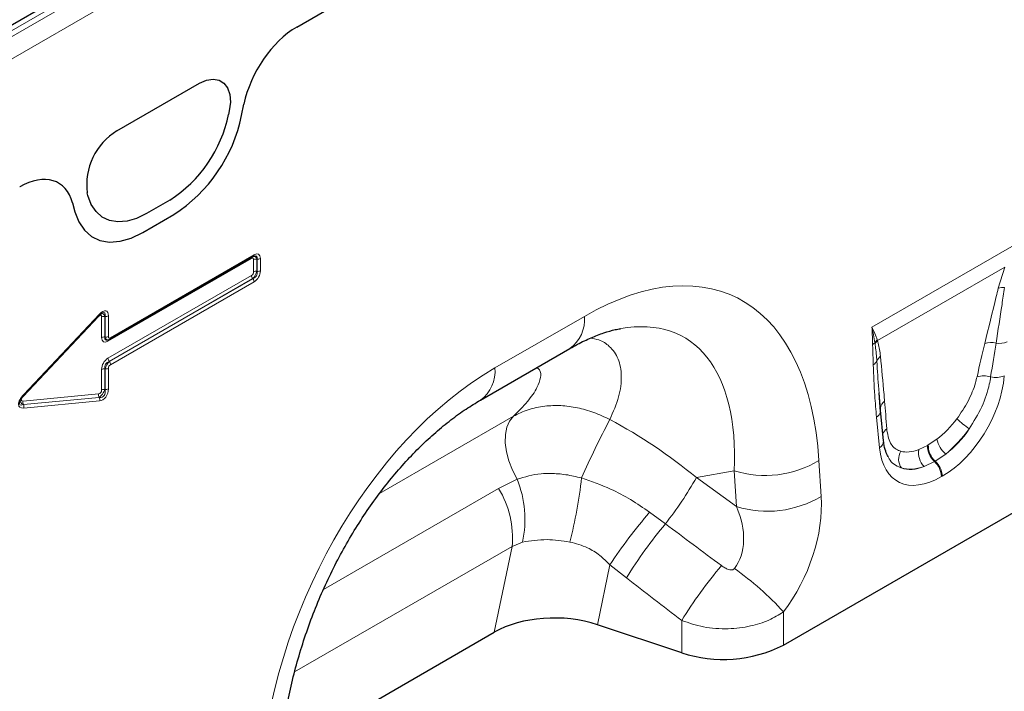
# Model space of a CAD drawing. Units: millimetres. Extents: x 0 to 420, y 0 to 297.
# Drawn here: x 107 to 142, y 59 to 83 of the extents above; entities that cross this region are included whole.
import ezdxf

# ---------------------------------------------------------------- set-up
doc = ezdxf.new("R2010")
doc.units = ezdxf.units.MM

msp = doc.modelspace()

# ---------------------------------------------------------------- linework, layer by layer
at = {"color": 7, "linetype": 'Continuous', "lineweight": 25}
for p, q in [((138.498, 101.0153), (50.7864, 50.3805)), ((116.6529, 82.4777), (126.2357, 88.0097)), ((110.2533, 78.7832), (113.1904, 80.4788)), ((114.6877, 79.3287), (114.7707, 79.7344)), ((114.2509, 79.495), (114.2248, 79.367)), ((109.2189, 76.4772), (109.1927, 76.5749)), ((108.672, 76.2137), (108.755, 75.9038)), ((112.1397, 76.3158), (111.304, 75.8333)), ((111.1678, 75.1587), (112.2749, 75.7978)), ((109.997, 71.3591), (115.1063, 74.3086)), ((115.1047, 74.3078), (115.1063, 74.3086)), ((106.9381, 69.361), (109.6347, 72.2199)), ((109.9229, 71.3307), (109.948, 71.3379)), ((123.1892, 69.1936), (126.3706, 71.0302)), ((137.4313, 68.7756), (137.3804, 69.4553)), ((137.4331, 68.8493), (137.3809, 69.4554)), ((137.5399, 67.7419), (137.4347, 68.837)), ((133.9752, 60.4712), (145.2582, 66.9848)), ((130.3538, 60.196), (127.3556, 61.1953)), ((116.0916, 56.5458), (123.6841, 60.9289))]:
    msp.add_line(p, q, dxfattribs=at)
at = {"color": 8, "linetype": 'Continuous', "lineweight": 18}
for p, q in [((139.0165, 101.1236), (50.8049, 50.2002)), ((50.9817, 50.0874), (139.1933, 101.0109)), ((139.5283, 100.4098), (51.3167, 49.4863)), ((116.6529, 82.4777), (126.2357, 88.0097)), ((110.2533, 78.7832), (113.1904, 80.4788)), ((114.6877, 79.3287), (114.7707, 79.7344)), ((114.2509, 79.495), (114.2248, 79.367)), ((109.2189, 76.4772), (109.1927, 76.5749)), ((108.672, 76.2137), (108.755, 75.9038)), ((112.1397, 76.3158), (111.304, 75.8333)), ((111.1678, 75.1587), (112.2749, 75.7978)), ((137.1245, 71.7891), (142.1089, 74.6666)), ((110.0229, 71.4163), (115.1322, 74.3659)), ((115.0422, 74.2391), (109.9329, 71.2896)), ((115.118, 73.7632), (115.118, 74.1954)), ((115.2409, 74.2156), (115.2366, 74.2144)), ((115.2366, 74.2144), (115.2366, 73.7822)), ((115.2409, 73.7798), (115.2409, 74.2156)), ((115.3595, 74.2346), (115.3595, 73.7988)), ((109.9329, 70.6824), (115.0422, 73.632)), ((115.2366, 73.7822), (115.2409, 73.7798)), ((141.8518, 73.9242), (137.3261, 71.3116)), ((141.6247, 73.1748), (141.8518, 73.9242)), ((115.0851, 73.5198), (109.9757, 70.5702)), ((109.98, 70.5677), (115.0893, 73.5173)), ((115.1322, 73.4051), (110.0229, 70.4555)), ((115.0893, 73.5173), (115.0851, 73.5198)), ((106.9356, 69.3958), (109.6321, 72.2546)), ((109.6006, 72.1743), (106.9098, 69.3215)), ((109.6006, 72.1743), (109.5978, 72.1809)), ((109.7056, 71.4208), (109.7056, 72.1542)), ((109.8285, 72.1753), (109.8242, 72.1732)), ((109.8242, 72.1732), (109.8242, 71.4398)), ((109.8285, 71.4411), (109.8285, 72.1753)), ((109.9471, 72.1943), (109.9471, 71.4601)), ((123.7071, 70.3382), (126.8885, 72.1748)), ((109.8242, 71.4398), (109.8285, 71.4411)), ((137.2378, 71.2011), (137.2325, 71.2398)), ((137.3161, 71.3418), (137.3261, 71.3116)), ((109.9757, 70.5702), (109.98, 70.5677)), ((109.7056, 69.5554), (109.7056, 70.2888)), ((109.8285, 70.3053), (109.8242, 70.3077)), ((109.8242, 70.3077), (109.8242, 69.5744)), ((109.8285, 69.571), (109.8285, 70.3053)), ((109.9471, 70.3243), (109.9471, 69.59)), ((106.9098, 69.1601), (109.6006, 69.4141)), ((109.8242, 69.5744), (109.8285, 69.571)), ((106.9098, 69.3215), (106.9077, 69.3264)), ((106.9219, 69.0338), (109.6185, 69.2884)), ((109.6142, 69.2918), (106.9234, 69.0378)), ((109.6321, 69.166), (106.9356, 68.9115)), ((109.6185, 69.2884), (109.6142, 69.2918)), ((106.9234, 69.0378), (106.9219, 69.0338)), ((119.6007, 65.8682), (124.3629, 68.6174)), ((137.3957, 67.49), (137.2906, 68.585)), ((139.1305, 67.5958), (139.4405, 67.804)), ((138.7995, 67.4339), (139.1038, 67.5804)), ((139.1038, 67.5804), (139.1305, 67.5958)), ((135.24, 67.0403), (135.3201, 65.7652)), ((139.3527, 67.0044), (138.9831, 66.8294)), ((139.3793, 67.0198), (139.3527, 67.0044)), ((139.7518, 67.2732), (139.3793, 67.0198)), ((132.2264, 66.6758), (130.8799, 66.4333)), ((132.3065, 65.4007), (132.2264, 66.6758)), ((123.8362, 66.0434), (124.4935, 66.3762)), ((130.8799, 66.4333), (132.3065, 65.4007)), ((139.63, 66.4844), (139.6034, 66.469)), ((117.6029, 62.445), (123.8362, 66.0434)), ((129.2123, 65.2021), (129.7743, 64.7871)), ((124.3159, 63.9816), (116.5754, 59.5131)), ((123.6841, 60.9289), (124.3159, 63.9816)), ((124.6875, 64.1358), (124.3159, 63.9816)), ((127.7974, 63.3302), (127.3556, 61.1953)), ((128.3881, 62.8644), (127.7974, 63.3302)), ((130.3538, 60.196), (130.3538, 61.3439)), ((133.9752, 61.6504), (133.9752, 60.4712))]:
    msp.add_line(p, q, dxfattribs=at)
at = {"color": 7, "linetype": 'Continuous', "lineweight": 25, "flags": 128}
for points in [[(113.1904, 80.4788), (113.4397, 80.5896), (113.676, 80.6284), (113.8869, 80.5931), (114.0615, 80.4856), (114.1905, 80.3115), (114.2673, 80.0799), (114.2878, 79.8029), (114.2509, 79.495)], [(111.304, 75.8333), (110.9523, 75.6636), (110.6101, 75.565), (110.2864, 75.5402), (109.9899, 75.5898), (109.7285, 75.7125), (109.5091, 75.905), (109.3378, 76.1622), (109.2189, 76.4772)], [(108.755, 75.9038), (108.8925, 75.5393), (109.0908, 75.2417), (109.3447, 75.0189), (109.6472, 74.8769), (109.9903, 74.8195), (110.3649, 74.8483), (110.7609, 74.9623), (111.1678, 75.1587)], [(109.98, 71.3536), (109.9893, 71.3556), (109.997, 71.3591)], [(137.4331, 68.8493), (137.4302, 68.89), (137.431, 68.9101)]]:
    msp.add_lwpolyline(points, dxfattribs=at)
at = {"color": 8, "linetype": 'Continuous', "lineweight": 18, "flags": 128}
for points in [[(113.1904, 80.4788), (113.4397, 80.5896), (113.676, 80.6284), (113.8869, 80.5931), (114.0615, 80.4856), (114.1905, 80.3115), (114.2673, 80.0799), (114.2878, 79.8029), (114.2509, 79.495)], [(111.304, 75.8333), (110.9523, 75.6636), (110.6101, 75.565), (110.2864, 75.5402), (109.9899, 75.5898), (109.7285, 75.7125), (109.5091, 75.905), (109.3378, 76.1622), (109.2189, 76.4772)], [(108.755, 75.9038), (108.8925, 75.5393), (109.0908, 75.2417), (109.3447, 75.0189), (109.6472, 74.8769), (109.9903, 74.8195), (110.3649, 74.8483), (110.7609, 74.9623), (111.1678, 75.1587)], [(109.6347, 72.2199), (109.6349, 72.2201), (109.6374, 72.2246), (109.6385, 72.2303), (109.6379, 72.2374), (109.6358, 72.2455), (109.6321, 72.2546)], [(106.9381, 69.361), (106.9383, 69.3613), (106.9409, 69.3657), (106.9419, 69.3715), (106.9413, 69.3785), (106.9392, 69.3867), (106.9356, 69.3958)], [(124.4935, 66.3762), (124.3269, 66.698), (124.1985, 67.0288), (124.1124, 67.3578), (124.0714, 67.6741), (124.0769, 67.9673), (124.1287, 68.2278), (124.2251, 68.4469), (124.3629, 68.6174)]]:
    msp.add_lwpolyline(points, dxfattribs=at)
at = {"color": 7, "linetype": 'Continuous', "lineweight": 25}
for centre, radius, start, end in [((109.5385, 80.3313), 4.7844, 302.93391, 348.37221), ((109.2648, 80.4446), 5.5366, 302.93391, 348.37221), ((111.424, 76.8621), 2.2497, 121.35895, 187.3348), ((131.8358, 64.6588), 4.7025, 251.63088, 297.06152)]:
    msp.add_arc(centre, radius, start, end, dxfattribs=at)
at = {"color": 8, "linetype": 'Continuous', "lineweight": 18}
for centre, radius, start, end in [((109.5385, 80.3313), 4.7844, 302.93391, 348.37221), ((109.2648, 80.4446), 5.5366, 302.93391, 348.37221), ((111.424, 76.8621), 2.2497, 121.35895, 187.3348), ((115.0692, 74.3599), 0.0633, 305.92705, 5.38513), ((115.124, 74.2417), 0.0818, 155.2005, 181.76716), ((115.206, 74.0255), 0.1913, 80.79819, 117.3931), ((115.2715, 74.4045), 0.1913, 260.79819, 297.3931), ((115.2333, 73.6407), 0.1913, 182.60338, 219.20269), ((115.206, 73.5933), 0.1913, 80.79819, 117.3931), ((115.2715, 73.9686), 0.1913, 260.79819, 297.3931), ((114.9411, 73.3964), 0.1913, 2.60338, 39.20269), ((141.8099, 72.6163), 0.5884, 86.89674, 108.34415), ((109.7936, 71.9843), 0.1913, 80.79819, 117.3931), ((109.8591, 72.3642), 0.1913, 260.79819, 297.3931), ((125.6309, 72.0544), 1.2634, 305.84152, 5.47066), ((109.7936, 71.251), 0.1913, 80.79819, 117.3931), ((109.8591, 71.6299), 0.1913, 260.79819, 297.3931), ((110.0053, 71.2935), 0.0725, 142.21625, 183.0939), ((109.9598, 71.4104), 0.0633, 305.92705, 5.38513), ((136.9572, 71.5083), 0.3846, 300.19487, 315.72172), ((137.6472, 70.9855), 0.4865, 132.9, 148.48114), ((137.6567, 70.957), 0.4848, 132.9975, 149.77393), ((141.3581, 70.522), 0.7232, 75.24367, 107.25374), ((141.6494, 72.002), 0.7879, 262.18382, 291.86374), ((110.124, 70.6911), 0.1913, 182.60338, 219.20269), ((109.8317, 70.4468), 0.1913, 2.60338, 39.20269), ((137.0191, 70.7305), 0.3182, 298.88092, 332.2631), ((137.6631, 70.4425), 0.3884, 126.7763, 158.88392), ((109.7936, 70.1189), 0.1913, 80.79819, 117.3931), ((109.8591, 70.4942), 0.1913, 260.79819, 297.3931), ((122.4484, 70.2179), 1.2644, 305.99253, 5.458), ((141.1017, 69.3034), 0.7574, 70.7628, 108.07309), ((141.5365, 70.8252), 0.8277, 257.067, 291.33789), ((109.7543, 69.3693), 0.1601, 163.75178, 208.96792), ((109.7936, 69.3855), 0.1913, 80.79819, 117.3931), ((109.8591, 69.7599), 0.1913, 260.79819, 297.3931), ((107.0635, 69.1153), 0.1601, 163.75178, 208.96792), ((109.4784, 69.2108), 0.1601, 343.75178, 28.96792), ((137.7816, 68.8656), 0.3534, 125.26701, 172.75798), ((106.7818, 68.9563), 0.1601, 343.75178, 28.96792), ((137.1199, 68.8583), 0.3222, 301.98358, 345.16653), ((159.8722, 51.6683), 36.2247, 152.30884, 155.96448), ((143.5645, 72.3303), 5.1129, 228.08933, 234.42777), ((137.8576, 67.8691), 0.3626, 124.8694, 160.37774), ((137.2489, 67.7412), 0.291, 300.30168, 0.13862), ((140.3342, 67.9713), 0.9091, 190.60436, 230.16435), ((138.6178, 67.0927), 0.5428, 148.9378, 215.47272), ((139.4622, 67.3051), 0.6751, 168.99791, 224.79318), ((139.8636, 67.5669), 0.76, 178.98365, 227.7492), ((139.8903, 67.5823), 0.76, 178.98365, 227.7492), ((133.3245, 70.2375), 3.7271, 252.86586, 300.92709), ((138.8211, 66.429), 0.7833, 2.92639, 47.26266), ((138.8477, 66.4444), 0.7833, 2.92639, 47.26266), ((121.0043, 64.9454), 3.7711, 347.60303, 22.29727), ((109.8711, 68.3146), 17.0229, 345.79975, 353.61887), ((118.9978, 73.2189), 13.6831, 321.95912, 330.2701), ((121.0416, 64.3065), 3.2904, 354.3334, 31.86207), ((133.4045, 68.9624), 3.7271, 252.86586, 300.92709), ((143.8161, 52.6926), 19.2291, 139.41695, 146.4128), ((142.4756, 54.1687), 16.5551, 140.10431, 148.31456), ((144.4572, 52.6515), 16.5669, 139.99636, 148.35303), ((126.393, 54.8396), 10.192, 41.93248, 55.06226)]:
    msp.add_arc(centre, radius, start, end, dxfattribs=at)
at = {"color": 7, "linetype": 'Continuous', "lineweight": 25}
for centre, major_axis, ratio, start_param, end_param in [((116.6663, 80.2368), (1.3921, 2.3766), 0.5813037, 0.796021, 2.1004458), ((106.7764, 74.5275), (1.4012, 2.3931), 0.5734278, 5.7677662, 7.072191), ((109.9618, 71.6022), (0.0489, 0.2663), 0.5103658, 3.3912394, 3.6129317), ((125.8556, 59.6954), (3.0372, -0.0367), 0.5724625, 1.0611858, 2.3742513)]:
    msp.add_ellipse(centre, major_axis=major_axis, ratio=ratio, start_param=start_param, end_param=end_param, dxfattribs=at)
at = {"color": 8, "linetype": 'Continuous', "lineweight": 18}
for centre, major_axis, ratio, start_param, end_param in [((116.6663, 80.2368), (1.3921, 2.3766), 0.5813037, 0.796021, 2.1004458), ((106.7764, 74.5275), (1.4012, 2.3931), 0.5734278, 5.7677662, 7.072191), ((125.8395, 59.312), (6.3983, 13.5662), 0.5105004, 5.5356326, 6.9175458), ((115.1033, 74.0533), (0.0489, 0.2663), 0.5103658, 5.4522059, 6.5328321), ((115.0501, 73.9613), (0.246, 0.4262), 0.439985, 5.6319749, 6.9342933), ((114.9618, 74.0123), (0.2635, 0.3051), 0.3525195, 5.6992243, 6.7720676), ((115.0149, 74.1043), (0.082, 0.1421), 0.439985, 5.6319749, 6.9342933), ((115.0149, 73.7353), (0.0625, 0.1083), 0.7576836, 4.0610629, 5.3633813), ((115.1033, 73.6843), (0.125, 0.2165), 0.3344861, 4.0611526, 5.3634709), ((114.9618, 73.766), (0.2556, -0.1477), 0.8468253, 5.6322127, 6.934531), ((115.0501, 73.7149), (0.1875, 0.3248), 0.7576836, 4.0610629, 5.3633813), ((109.6025, 72.0472), (0.0796, 0.1646), 0.3980139, 5.5947719, 7.1837671), ((109.6377, 71.8734), (0.2389, 0.4938), 0.3980139, 5.5947719, 7.1837671), ((109.6909, 71.9962), (0.0355, 0.2821), 0.5261707, 5.4549745, 6.6249657), ((109.5494, 71.9244), (0.2658, 0.3797), 0.2975828, 5.6213564, 6.7602248), ((124.0717, 60.3326), (6.3665, 11.0949), 0.4607687, 5.5565147, 6.6493189), ((110.0149, 71.6942), (0.246, 0.4262), 0.439985, 2.4903823, 3.7927007), ((110.1033, 71.6432), (0.2635, 0.3051), 0.3525195, 2.5576316, 3.630475), ((109.9618, 71.6022), (0.0489, 0.2663), 0.5103658, 2.3106133, 3.3912394), ((110.0502, 71.5512), (0.082, 0.1421), 0.439985, 2.4903823, 3.7927007), ((140.7842, 66.4765), (1.4741, 7.9657), 0.0772502, 0.9484318, 1.1236621), ((141.1359, 66.2318), (1.089, 8.1638), 0.0392615, 0.9184752, 1.0937055), ((110.0149, 70.3726), (0.1875, 0.3248), 0.7576836, 0.9194702, 2.2217886), ((110.1033, 70.3216), (0.2556, -0.1477), 0.8468253, 2.49062, 3.7929384), ((109.9618, 70.4033), (0.125, 0.2165), 0.3344861, 0.9195599, 2.2218783), ((110.0502, 70.3522), (0.0625, 0.1083), 0.7576836, 0.9194702, 2.2217886), ((124.7561, 58.6866), (5.1823, 12.4184), 0.6342914, 0.6934086, 2.0753218), ((139.4865, 69.149), (1.6074, 2.8254), 0.6135319, 3.9500196, 5.355551), ((107.2359, 69.3271), (0.4649, 0.3664), 0.4288097, 1.9035521, 3.7278049), ((109.6025, 69.5433), (0.0249, 0.1281), 0.7808648, 3.3674188, 4.9564139), ((109.6909, 69.4923), (0.1364, 0.2108), 0.324563, 3.7216058, 5.3106009), ((109.5494, 69.6048), (-0.2155, 0.2834), 0.6784732, 2.5409693, 4.1299644), ((109.6377, 69.5538), (0.0747, 0.3844), 0.7808648, 3.3674188, 4.9564139), ((107.1476, 69.3781), (0.3529, 0.345), 0.30901, 2.5975508, 3.7603781), ((107.0983, 69.2476), (0.2726, 0.1367), 0.6273684, 2.5441633, 3.7488733), ((107.0099, 69.2986), (0.155, 0.1221), 0.4288097, 1.9035521, 3.7278049), ((137.0387, 64.3143), (0.025, 7.1327), 0.0996463, 5.2832889, 5.4585192), ((125.2703, 60.5484), (9.8385, -7.2858), 0.6612281, 1.488548, 1.7934362), ((139.2411, 69.321), (1.3124, 1.8338), 0.5335556, 4.193911, 4.6598278), ((139.133, 69.3531), (1.339, 2.403), 0.6764728, 4.1288519, 4.5947687), ((139.5928, 69.0762), (1.5609, 2.2688), 0.4856134, 4.1810763, 4.6469931), ((139.7469, 69.2993), (1.7123, 3), 0.5433152, 2.4853386, 3.89087), ((139.3227, 69.3681), (1.3495, 1.9096), 0.4962611, 3.3113842, 3.777301), ((139.3933, 69.5034), (1.307, 2.6884), 0.5325504, 3.2023436, 3.6682604), ((139.6744, 69.1233), (1.7497, 2.2156), 0.5072758, 3.336634, 3.8025508), ((132.0059, 64.0479), (2.0177, 4.0622), 0.6500267, 4.4283317, 5.4387343), ((130.2382, 65.0684), (-1.7884, 2.0894), 0.7081827, 3.2934867, 4.3038894), ((196.6626, 16.9872), (127.8646, -94.2807), 0.0090004, 4.1685325, 4.1867169), ((195.4126, 15.7374), (126.6667, -95.578), 0.0202455, 4.1701489, 4.1883333)]:
    msp.add_ellipse(centre, major_axis=major_axis, ratio=ratio, start_param=start_param, end_param=end_param, dxfattribs=at)
at = {"color": 7, "linetype": 'Continuous', "lineweight": 25}
for points, knots in [([(115.1063, 74.3086), (115.1213, 74.316), (115.1369, 74.3238), (115.1422, 74.3247), (115.1424, 74.3248)], [0, 0, 0, 0, 0.9551054, 1, 1, 1, 1]), ([(109.6347, 72.2199), (109.6522, 72.2373), (109.6827, 72.2676), (109.7183, 72.2912), (109.728, 72.2951), (109.7296, 72.2957)], [0, 0, 0, 0, 0.5311006, 0.9239431, 1, 1, 1, 1]), ([(126.3706, 71.0302), (126.4618, 71.0815), (126.7221, 71.2278), (127.1333, 71.4233), (127.584, 71.5946), (127.934, 71.6969), (128.1133, 71.7254), (128.1739, 71.7351)], [0, 0, 0, 0, 0.1348409, 0.3847627, 0.6308214, 0.875314, 1, 1, 1, 1]), ([(106.7918, 69.1418), (106.7928, 69.1453), (106.7982, 69.1631), (106.8204, 69.2078), (106.8667, 69.281), (106.9113, 69.331), (106.9381, 69.361)], [0, 0, 0, 0, 0.0445374, 0.228453, 0.5365172, 1, 1, 1, 1]), ([(116.0835, 56.4357), (116.0932, 56.5789), (116.1213, 56.9964), (116.2051, 57.7079), (116.3517, 58.5695), (116.5464, 59.436), (116.7867, 60.2996), (117.0704, 61.154), (117.3949, 61.993), (117.7571, 62.8107), (118.1538, 63.602), (118.5817, 64.362), (119.0371, 65.0864), (119.5166, 65.7715), (120.0164, 66.4136), (120.5326, 67.0099), (121.0615, 67.5575), (121.599, 68.0544), (122.1406, 68.4971), (122.6743, 68.8829), (123.0199, 69.0914), (123.1892, 69.1936)], [0, 0, 0, 0, 0.0323711, 0.0944243, 0.1554091, 0.2152471, 0.27389, 0.3313153, 0.3875287, 0.4425645, 0.4964842, 0.5493753, 0.6013482, 0.6525333, 0.7030778, 0.7531426, 0.8028997, 0.8525304, 0.9022224, 0.9521103, 1, 1, 1, 1]), ([(137.6998, 67.1801), (137.6698, 67.2397), (137.606, 67.3669), (137.5585, 67.5738), (137.5433, 67.7111), (137.5399, 67.7419)], [0, 0, 0, 0, 0.4062741, 0.8665774, 1, 1, 1, 1])]:
    msp.add_open_spline(points, degree=3, knots=knots, dxfattribs=at)
at = {"color": 8, "linetype": 'Continuous', "lineweight": 18}
for points, knots in [([(141.1436, 71.2127), (141.2777, 71.7678), (141.4356, 72.4209), (141.6, 73.0764), (141.6247, 73.1748)], [0, 0, 0, 0, 0.8498435, 1, 1, 1, 1]), ([(141.8417, 73.2038), (141.8136, 73.0016), (141.7222, 72.3444), (141.6159, 71.6808), (141.5423, 71.2214)], [0, 0, 0, 0, 0.3077855, 1, 1, 1, 1]), ([(137.1506, 71.1759), (137.1467, 71.3429), (137.142, 71.5474), (137.1277, 71.7483), (137.1247, 71.7868), (137.1245, 71.7891)], [0, 0, 0, 0, 0.80710192, 0.98846549, 1, 1, 1, 1]), ([(137.2325, 71.2398), (137.2182, 71.333), (137.1901, 71.5158), (137.1483, 71.6977), (137.125, 71.7871), (137.1245, 71.7891)], [0, 0, 0, 0, 0.5039416, 0.9885949, 1, 1, 1, 1]), ([(137.1245, 71.7891), (137.1254, 71.7875), (137.1343, 71.7706), (137.1737, 71.6949), (137.2431, 71.5478), (137.2902, 71.4148), (137.3161, 71.3418)], [0, 0, 0, 0, 0.0111056, 0.1147709, 0.5141528, 1, 1, 1, 1]), ([(127.1037, 71.4018), (127.206, 71.3847), (127.4769, 71.3393), (127.8305, 71.0987), (128.1278, 70.6752), (128.2375, 70.0544), (128.1487, 69.3158), (127.9147, 68.7749), (127.7966, 68.5021)], [0, 0, 0, 0, 0.0852229, 0.2257483, 0.4081678, 0.5954188, 0.795881, 1, 1, 1, 1]), ([(137.1728, 70.4519), (137.1707, 70.5395), (137.1666, 70.7174), (137.156, 70.9568), (137.1522, 71.1115), (137.1506, 71.1759)], [0, 0, 0, 0, 0.36137, 0.7342133, 1, 1, 1, 1]), ([(137.3007, 70.5824), (137.2867, 70.7597), (137.27, 70.9691), (137.2421, 71.1703), (137.2378, 71.2011)], [0, 0, 0, 0, 0.8470806, 1, 1, 1, 1]), ([(137.3261, 71.3116), (137.3347, 71.2813), (137.3841, 71.1082), (137.4096, 70.9139), (137.4305, 70.7536)], [0, 0, 0, 0, 0.17484345, 1, 1, 1, 1]), ([(137.2906, 68.585), (137.2669, 68.8422), (137.2106, 69.4533), (137.1867, 70.0857), (137.1728, 70.4519)], [0, 0, 0, 0, 0.4209443, 1, 1, 1, 1]), ([(137.3809, 69.4554), (137.3772, 69.4967), (137.3448, 69.8682), (137.3215, 70.2464), (137.3007, 70.5824)], [0, 0, 0, 0, 0.11134322, 1, 1, 1, 1]), ([(137.4305, 70.7536), (137.4732, 70.3012), (137.5234, 69.769), (137.5705, 69.2344), (137.5776, 69.1541)], [0, 0, 0, 0, 0.8498804, 1, 1, 1, 1]), ([(124.3629, 68.6174), (124.5393, 68.793), (124.8917, 69.1439), (125.2131, 69.618), (125.3501, 70.0035), (125.34, 70.2483), (125.2324, 70.3279), (125.1981, 70.3533)], [0, 0, 0, 0, 0.2519988, 0.503628, 0.7048411, 0.9056275, 1, 1, 1, 1]), ([(140.1492, 68.5253), (140.2903, 68.7326), (140.5733, 69.1485), (140.7797, 69.6721), (140.8491, 69.9521), (140.8667, 70.0234)], [0, 0, 0, 0, 0.4255544, 0.8536156, 1, 1, 1, 1]), ([(141.3513, 70.0185), (141.3368, 69.9327), (141.2792, 69.5921), (141.0699, 68.9453), (140.7506, 68.4304), (140.5902, 68.1715)], [0, 0, 0, 0, 0.1435578, 0.569453, 1, 1, 1, 1]), ([(124.3629, 68.6174), (124.5324, 68.702), (124.8774, 68.8743), (125.4551, 68.9921), (126.0511, 69.0122), (126.638, 68.9348), (127.2307, 68.7718), (127.6062, 68.5928), (127.7966, 68.5021)], [0, 0, 0, 0, 0.1744736, 0.3551569, 0.5145183, 0.6785489, 0.8370006, 1, 1, 1, 1]), ([(137.6502, 68.1666), (137.6811, 67.9846), (137.7396, 67.6392), (137.9743, 67.4327), (138.127, 67.3815), (138.1528, 67.3728)], [0, 0, 0, 0, 0.4805282, 0.9121997, 1, 1, 1, 1]), ([(138.1757, 66.7777), (138.143, 66.7902), (137.9509, 66.8635), (137.7774, 66.995), (137.7018, 67.1764), (137.7002, 67.1802)], [0, 0, 0, 0, 0.1670574, 0.9826374, 1, 1, 1, 1]), ([(124.4935, 66.3762), (124.7699, 66.4592), (125.1465, 66.5723), (125.7507, 66.5877), (126.2336, 66.5527), (126.6017, 66.4665), (126.7885, 66.4227)], [0, 0, 0, 0, 0.4018138, 0.5472898, 0.7701756, 1, 1, 1, 1]), ([(126.7885, 66.4227), (127.1376, 66.2996), (127.7394, 66.0873), (128.5463, 65.6598), (128.9894, 65.3553), (129.2123, 65.2021)], [0, 0, 0, 0, 0.40705533, 0.70172684, 1, 1, 1, 1]), ([(126.3738, 64.1387), (126.097, 64.1795), (125.491, 64.2689), (124.9703, 64.1826), (124.6875, 64.1358)], [0, 0, 0, 0, 0.4568447, 1, 1, 1, 1]), ([(127.7974, 63.3302), (127.6803, 63.4454), (127.4421, 63.6798), (126.9666, 63.9813), (126.5884, 64.0817), (126.3738, 64.1387)], [0, 0, 0, 0, 0.29512461, 0.60020568, 1, 1, 1, 1]), ([(131.7669, 63.3013), (131.8072, 63.2734), (131.8849, 63.2195), (132.0024, 63.1663), (132.0963, 63.1455), (132.1541, 63.1496), (132.1889, 63.1605), (132.213, 63.1749), (132.2254, 63.1896), (132.2298, 63.1947)], [0, 0, 0, 0, 0.2871345, 0.5529548, 0.747575, 0.839203, 0.8867047, 0.960139, 1, 1, 1, 1]), ([(133.9752, 61.6504), (133.8074, 61.5476), (133.4591, 61.3342), (132.7852, 61.1235), (131.9893, 61.0263), (131.1295, 61.0836), (130.6074, 61.2588), (130.3538, 61.3439)], [0, 0, 0, 0, 0.1708997, 0.3549154, 0.5597651, 0.7861984, 1, 1, 1, 1])]:
    msp.add_open_spline(points, degree=3, knots=knots, dxfattribs=at)

doc.saveas('drawing.dxf')
